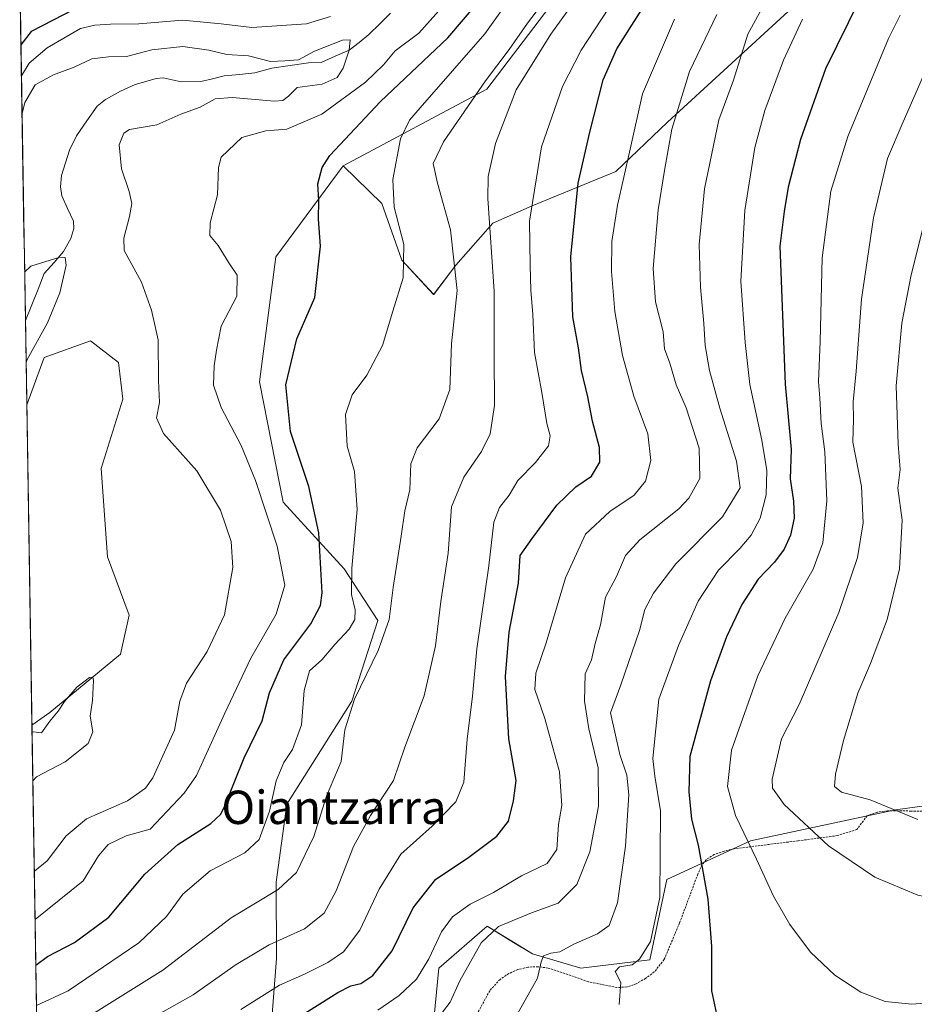
# Model space of a CAD drawing. Units: metres. Extents: x 609851 to 611978, y 4791785 to 4794126.
# Drawn here: x 609864 to 610078, y 4793104 to 4793340 of the extents above; entities that cross this region are included whole.
import ezdxf
from ezdxf.enums import TextEntityAlignment as Align

# ---------------------------------------------------------------- set-up
doc = ezdxf.new("R2010")
doc.units = ezdxf.units.M
doc.header["$MEASUREMENT"] = 0
doc.linetypes.add('TRAZOS', pattern=[0.75, 0.5, -0.25])
for name, color, linetype, lineweight in [('Arbolado forestal CxS', 92, 'Continuous', 0), ('Corriente natural lineal', 142, 'Continuous', 13), ('Curva de nivel maestra', 36, 'Continuous', 30), ('Curva de nivel normal', 36, 'Continuous', 0), ('Municipio CxS', 142, 'Continuous', 0), ('Prado CxS', 92, 'Continuous', 0), ('Texto cartográfico', 19, 'Continuous', 0), ('Valla', 19, 'TRAZOS', 0)]:
    doc.layers.add(name, color=color, linetype=linetype, lineweight=lineweight)
doc.styles.add('Arial', font='txt', dxfattribs={"height": 0.2})

# ---------------------------------------------------------------- blocks, each defined once
blk = doc.blocks.new('*U150')
at = {"layer": 'Prado CxS', "color": 92, "linetype": 'Continuous', "lineweight": 0}
blk.add_polyline3d([(609961.2721, 4793085.6695, 162.9749), (609963.9283, 4793112.7563, 160.1469), (609975.4933, 4793122.8393, 162.6846), (609981.8149, 4793118.9675, 164.364), (609986.3677, 4793116.1789, 165.4345), (609997.9359, 4793112.8063, 168.4806), (610014.5083, 4793114.8085, 172.3271), (610018.5773, 4793134.0231, 172.5627), (610038.6307, 4793143.3147, 180.8648), (610073.3381, 4793150.7605, 189.3666), (610114.3935, 4793156.4291, 192.2082)], dxfattribs=at)
blk = doc.blocks.new('*U152')
at = {"layer": 'Arbolado forestal CxS', "color": 92, "linetype": 'Continuous', "lineweight": 0}
for points in [[(609868.67, 4793034.21, 135.9), (609866.45, 4793170.99, 109.5), (609870.72, 4793174.04, 109.67), (609887.68, 4793188.07, 112.2), (609889.75, 4793197.38, 111.25), (609884.58, 4793211.35, 111.25), (609883.03, 4793232.56, 111.97), (609888.2, 4793249.12, 113.65), (609887.17, 4793257.91, 113.55), (609880.44, 4793263.09, 113.88), (609869.4, 4793259.17, 113.38), (609865.21, 4793247.76, 112.76), (609863.51, 4793352.45, 132.46)], [(610015.57, 4793376.24, 142.26), (609975.4, 4793323.45, 139.39), (609940.97, 4793305.09, 127.56), (609924.91, 4793283.29, 123.28), (609920.97, 4793253.33, 124.43), (609926.65, 4793224.48, 123.23), (609941.23, 4793208.51, 131.61), (609949.33, 4793196.1, 136.02), (609943.07, 4793176.8, 136.92), (609927.48, 4793152.05, 133.45), (609924.99, 4793133.4, 136.58), (609925.07, 4793115.09, 144.82), (609923.35, 4793093.41, 153.77)]]:
    blk.add_polyline3d(points, dxfattribs=at)
blk = doc.blocks.new('*U156')
at = {"layer": 'Arbolado forestal CxS', "color": 92, "linetype": 'Continuous', "lineweight": 0}
for points in [[(609923.3493, 4793093.4135, 153.7731), (609925.0703, 4793115.0911, 144.8196), (609924.9861, 4793133.4021, 136.5799), (609927.4837, 4793152.0501, 133.4462), (609943.0703, 4793176.7969, 136.9228), (609949.3305, 4793196.1047, 136.0188), (609941.2333, 4793208.5093, 131.6148), (609926.6467, 4793224.4807, 123.2264), (609920.9701, 4793253.3313, 124.4298), (609924.9055, 4793283.2889, 123.2799), (609940.9719, 4793305.0929, 127.5558), (609950.3093, 4793296.0383, 130.1129), (609955.0269, 4793282.4759, 130.9879), (609962.6931, 4793274.2205, 134.482), (609968.0005, 4793281.2965, 136.9562), (609976.8461, 4793291.3215, 142.8998), (609986.2811, 4793295.4495, 147.4776), (610006.3309, 4793303.7055, 156.5828), (610018.7145, 4793315.4995, 162.2527), (610047.6097, 4793342.0357, 170.9864)], [(610114.3935, 4793156.4291, 192.2082), (610073.3381, 4793150.7605, 189.3666), (610038.6307, 4793143.3147, 180.8648), (610018.5773, 4793134.0231, 172.5627), (610014.5083, 4793114.8085, 172.3271), (609997.9359, 4793112.8063, 168.4806), (609986.3677, 4793116.1789, 165.4345), (609981.8149, 4793118.9675, 164.364), (609975.4933, 4793122.8393, 162.6846), (609963.9283, 4793112.7563, 160.1469), (609961.2721, 4793085.6695, 162.9749)]]:
    blk.add_polyline3d(points, dxfattribs=at)
blk = doc.blocks.new('*U170')
at = {"layer": 'Curva de nivel normal', "color": 36, "linetype": 'Continuous', "lineweight": 0}
blk.add_polyline3d([(610020.37, 4793340.19, 155), (610012.75, 4793322.35, 155), (610009.8, 4793309.1, 155), (610006.73, 4793295.62, 155), (610005.38, 4793286.94, 155), (610005.3, 4793279.73, 155), (610006.07, 4793270.18, 155), (610007.92, 4793259.63, 155), (610010.61, 4793249.83, 155), (610013.99, 4793240.84, 155), (610014.72, 4793234.44, 155), (610013.46, 4793229.52, 155), (610010.72, 4793226.14, 155), (610004.93, 4793222.22, 155), (609999.06, 4793216.8, 155), (609994.25, 4793206.29, 155), (609989.65, 4793190.74, 155), (609987.13, 4793183.48, 155), (609986.93, 4793179.6, 155), (609989.29, 4793172.62, 155), (609992.83, 4793159.8, 155), (609993.36, 4793151.78, 155), (609992.59, 4793147.22, 155), (609992.18, 4793141.21, 155), (609989.88, 4793137.88, 155), (609983.7, 4793134.88, 155), (609977, 4793130.9, 155), (609971.4, 4793128.13, 155), (609967.19, 4793125.08, 155), (609964.56, 4793121.49, 155), (609961.52, 4793114.98, 155), (609958.56, 4793110.13, 155), (609954.46, 4793106.24, 155), (609949.34, 4793102.73, 155)], dxfattribs=at)
blk = doc.blocks.new('*U174')
at = {"layer": 'Curva de nivel normal', "color": 36, "linetype": 'Continuous', "lineweight": 0}
blk.add_polyline3d([(609892.87, 4793099.52, 140), (609905.04, 4793106.39, 140), (609915.4, 4793113.68, 140), (609923.25, 4793118.33, 140), (609931.77, 4793122.21, 140), (609936.46, 4793125.96, 140), (609939.3, 4793131.31, 140), (609943.48, 4793141.96, 140), (609947.52, 4793149.35, 140), (609953.04, 4793157.73, 140), (609955.8, 4793165.75, 140), (609960.42, 4793178.02, 140), (609963.1, 4793190.01, 140), (609964.41, 4793200.64, 140), (609966.18, 4793212.23, 140), (609966.99, 4793223.31, 140), (609969.89, 4793230.48, 140), (609974.16, 4793236.6, 140), (609976.26, 4793240.81, 140), (609977.3, 4793247.66, 140), (609977.18, 4793260, 140), (609977.22, 4793275.01, 140), (609975.68, 4793297.21, 140), (609975.77, 4793302.48, 140), (609977.47, 4793310.42, 140), (609982.46, 4793323.26, 140), (609990.78, 4793336.6, 140), (610012.38, 4793366.75, 140)], dxfattribs=at)
blk = doc.blocks.new('*U176')
at = {"layer": 'Curva de nivel normal', "color": 36, "linetype": 'Continuous', "lineweight": 0}
blk.add_polyline3d([(609877.32, 4793099.48, 135), (609897.8, 4793112.32, 135), (609914.18, 4793124.86, 135), (609925.42, 4793131.64, 135), (609929.81, 4793135.68, 135), (609933.98, 4793144.35, 135), (609937.02, 4793154.01, 135), (609940.54, 4793162.34, 135), (609941.44, 4793169.9, 135), (609943.76, 4793177.26, 135), (609949.39, 4793188.9, 135), (609952.06, 4793196.34, 135), (609952.95, 4793204.01, 135), (609954.94, 4793216.34, 135), (609955.79, 4793222.42, 135), (609956.95, 4793227.38, 135), (609957.24, 4793233.64, 135), (609958.74, 4793237.49, 135), (609963.98, 4793244.42, 135), (609966.59, 4793251.44, 135), (609966.99, 4793262.38, 135), (609968.31, 4793275.19, 135), (609966.76, 4793289.71, 135), (609963.64, 4793300.92, 135), (609962.54, 4793305.6, 135), (609965.05, 4793310.86, 135), (609975.12, 4793325.41, 135), (609980.79, 4793332.93, 135), (609985.14, 4793339.27, 135), (609990.85, 4793346.8, 135)], dxfattribs=at)
blk = doc.blocks.new('*U180')
at = {"layer": 'Curva de nivel normal', "color": 36, "linetype": 'Continuous', "lineweight": 0}
blk.add_polyline3d([(610018, 4793363.32, 145), (609998.06, 4793332.81, 145), (609993.52, 4793324.05, 145), (609988.5, 4793309.62, 145), (609985.67, 4793291.82, 145), (609985.79, 4793281.16, 145), (609985.94, 4793275.29, 145), (609986.49, 4793269.44, 145), (609986.85, 4793260.33, 145), (609988.6, 4793250.72, 145), (609989.8, 4793243.34, 145), (609990.61, 4793240.33, 145), (609990.17, 4793238, 145), (609987.12, 4793234, 145), (609982.84, 4793229.68, 145), (609980.79, 4793226.18, 145), (609978.46, 4793223.19, 145), (609977.11, 4793219.63, 145), (609975.91, 4793209.2, 145), (609973.04, 4793189.29, 145), (609972.03, 4793177.94, 145), (609970.69, 4793167.64, 145), (609969.93, 4793157.32, 145), (609968.01, 4793152.64, 145), (609962.35, 4793146.78, 145), (609954.83, 4793140.08, 145), (609949.61, 4793131.73, 145), (609944.97, 4793121.88, 145), (609941.09, 4793116.73, 145), (609937.36, 4793114.13, 145), (609931.77, 4793111.37, 145), (609925.77, 4793108.72, 145), (609916.47, 4793102.91, 145)], dxfattribs=at)
blk = doc.blocks.new('*U188')
at = {"layer": 'Curva de nivel normal', "color": 36, "linetype": 'Continuous', "lineweight": 0}
for points in [[(609865.04, 4793257.94, 110), (609865.28, 4793258.65, 110), (609870.15, 4793267.43, 110), (609873.12, 4793274.6, 110), (609874.67, 4793281.27, 110), (609874.37, 4793283.14, 110), (609873.16, 4793283.16, 110), (609866.2, 4793281.02, 110), (609864.69, 4793279.57, 110)], [(609866.67, 4793157.67, 110), (609867.52, 4793158.61, 110), (609874.4, 4793162.24, 110), (609879.9, 4793166.61, 110), (609881.05, 4793169.4, 110), (609880.36, 4793173.17, 110), (609880.98, 4793176.94, 110), (609881.18, 4793181.76, 110), (609881.07, 4793182.52, 110), (609880.27, 4793182.47, 110), (609877.2, 4793180.1, 110), (609874.22, 4793176.67, 110), (609872.75, 4793174.34, 110), (609870.7, 4793172, 110), (609868.77, 4793169.2, 110), (609866.8, 4793169.39, 110), (609866.48, 4793169.36, 110)]]:
    blk.add_polyline3d(points, dxfattribs=at)
blk = doc.blocks.new('*U189')
at = {"layer": 'Curva de nivel normal', "color": 36, "linetype": 'Continuous', "lineweight": 0}
blk.add_polyline3d([(609964.78, 4793102.2, 160), (609966.64, 4793104.62, 160), (609968.97, 4793109.73, 160), (609974.04, 4793118.88, 160), (609978.25, 4793122.76, 160), (609986.15, 4793126.06, 160), (609992.53, 4793128.38, 160), (609997, 4793132.83, 160), (610000.09, 4793140.62, 160), (610002.16, 4793151.58, 160), (610002.11, 4793160.79, 160), (609999.87, 4793170.13, 160), (609998.84, 4793176.79, 160), (609999.02, 4793183.33, 160), (610000.48, 4793186.69, 160), (610001.35, 4793190.55, 160), (610002.67, 4793195.06, 160), (610003.84, 4793201.67, 160), (610006.5, 4793206.67, 160), (610008.65, 4793211.67, 160), (610012.12, 4793215.47, 160), (610021.44, 4793222.86, 160), (610023.84, 4793225.44, 160), (610026.45, 4793230.15, 160), (610026.29, 4793237.42, 160), (610023.16, 4793247.05, 160), (610020.78, 4793252.56, 160), (610019.3, 4793257.78, 160), (610018.03, 4793261.24, 160), (610017.65, 4793265.26, 160), (610015.85, 4793272.46, 160), (610015.32, 4793280.44, 160), (610016.44, 4793294.55, 160), (610017.98, 4793303.93, 160), (610019.78, 4793313.82, 160), (610024, 4793327.72, 160), (610030.51, 4793341.32, 160)], dxfattribs=at)
blk = doc.blocks.new('*U193')
at = {"layer": 'Curva de nivel maestra', "color": 36, "linetype": 'Continuous', "lineweight": 30}
blk.add_polyline3d([(609930.46, 4793101.08, 150), (609939.71, 4793106.91, 150), (609942.88, 4793108.56, 150), (609945.28, 4793109.08, 150), (609948.14, 4793111, 150), (609952.78, 4793116.94, 150), (609957.8, 4793127.25, 150), (609963.21, 4793134.1, 150), (609970.77, 4793139.11, 150), (609977.79, 4793144.38, 150), (609980.62, 4793148.01, 150), (609981.85, 4793152.92, 150), (609982.45, 4793157.75, 150), (609980.72, 4793167.73, 150), (609979.94, 4793182.67, 150), (609980.78, 4793193.34, 150), (609983.04, 4793205.01, 150), (609983.39, 4793211.67, 150), (609986.28, 4793215.77, 150), (609992.24, 4793223.74, 150), (609996.78, 4793228.12, 150), (610000.47, 4793230.67, 150), (610002.5, 4793234.05, 150), (610002.4, 4793237.54, 150), (610000.73, 4793243.9, 150), (609999.62, 4793249.73, 150), (609998.12, 4793255.99, 150), (609997.38, 4793261.43, 150), (609996.06, 4793268.91, 150), (609995.52, 4793283.25, 150), (609997.29, 4793300.92, 150), (610000.13, 4793313.14, 150), (610003.34, 4793325.67, 150), (610006.59, 4793333.08, 150), (610010.15, 4793338.79, 150), (610031.6, 4793372.32, 150)], dxfattribs=at)

msp = doc.modelspace()

# ---------------------------------------------------------------- linework, layer by layer
at = {"layer": 'Arbolado forestal CxS', "color": 92, "linetype": 'Continuous', "lineweight": 0}
for points in [[(610174.92, 4793448.78, 131.01), (610161.36, 4793437.45, 130.87), (610150.98, 4793414.12, 143.91), (610136.06, 4793399.2, 160.52), (610108.52, 4793396.9, 164.89), (610082.13, 4793403.79, 158.55), (610048.85, 4793404.93, 147.34), (610015.57, 4793376.24, 142.26), (609975.4, 4793323.45, 139.39), (609940.97, 4793305.09, 127.56)], [(610174.92, 4793448.78, 131.01), (610161.36, 4793437.45, 130.87), (610150.98, 4793414.12, 143.91), (610136.06, 4793399.2, 160.52), (610108.52, 4793396.9, 164.89), (610082.13, 4793403.79, 158.55), (610048.85, 4793404.93, 147.34), (610015.57, 4793376.24, 142.26), (609975.4, 4793323.45, 139.39), (609940.97, 4793305.09, 127.56)], [(610047.61, 4793342.04, 170.99), (610018.71, 4793315.5, 162.25), (610006.33, 4793303.71, 156.58), (609986.28, 4793295.45, 147.48), (609976.85, 4793291.32, 142.9), (609968, 4793281.3, 136.96), (609962.69, 4793274.22, 134.48), (609955.03, 4793282.48, 130.99), (609950.31, 4793296.04, 130.11), (609940.97, 4793305.09, 127.56), (609975.4, 4793323.45, 139.39), (610015.57, 4793376.24, 142.26)], [(609863.51, 4793352.45, 132.46), (609865.21, 4793247.76, 112.76)], [(609940.97, 4793305.09, 127.56), (609950.31, 4793296.04, 130.11), (609955.03, 4793282.48, 130.99), (609962.69, 4793274.22, 134.48), (609968, 4793281.3, 136.96), (609976.85, 4793291.32, 142.9), (609986.28, 4793295.45, 147.48), (610006.33, 4793303.71, 156.58), (610018.71, 4793315.5, 162.25), (610047.61, 4793342.04, 170.99)], [(609940.97, 4793305.09, 127.56), (609950.31, 4793296.04, 130.11), (609955.03, 4793282.48, 130.99), (609962.69, 4793274.22, 134.48), (609968, 4793281.3, 136.96), (609976.85, 4793291.32, 142.9), (609986.28, 4793295.45, 147.48), (610006.33, 4793303.71, 156.58), (610018.71, 4793315.5, 162.25), (610047.61, 4793342.04, 170.99)], [(609940.97, 4793305.09, 127.56), (609924.91, 4793283.29, 123.28), (609920.97, 4793253.33, 124.43), (609926.65, 4793224.48, 123.23), (609941.23, 4793208.51, 131.61), (609949.33, 4793196.1, 136.02), (609943.07, 4793176.8, 136.92), (609927.48, 4793152.05, 133.45), (609924.99, 4793133.4, 136.58), (609925.07, 4793115.09, 144.82), (609923.35, 4793093.41, 153.77), (609928.21, 4793078.82, 155.65)], [(609940.97, 4793305.09, 127.56), (609924.91, 4793283.29, 123.28), (609920.97, 4793253.33, 124.43), (609926.65, 4793224.48, 123.23), (609941.23, 4793208.51, 131.61), (609949.33, 4793196.1, 136.02), (609943.07, 4793176.8, 136.92), (609927.48, 4793152.05, 133.45), (609924.99, 4793133.4, 136.58), (609925.07, 4793115.09, 144.82), (609923.35, 4793093.41, 153.77), (609928.21, 4793078.82, 155.65)], [(609866.45, 4793170.99, 109.5), (609870.72, 4793174.04, 109.67), (609887.68, 4793188.07, 112.2), (609889.75, 4793197.38, 111.25), (609884.58, 4793211.35, 111.25), (609883.03, 4793232.56, 111.97), (609888.2, 4793249.12, 113.65), (609887.17, 4793257.91, 113.55), (609880.44, 4793263.09, 113.88), (609869.4, 4793259.17, 113.38), (609865.21, 4793247.76, 112.76)], [(610235.71, 4793135.81, 147.05), (610223.67, 4793143.32, 153.44), (610224.26, 4793169.7, 158.5), (610213.47, 4793185.57, 166.87), (610208.66, 4793186.9, 169.52), (610197.1, 4793190.11, 175.63), (610187.24, 4793192.85, 180.85), (610161.17, 4793185.2, 189.45), (610144.18, 4793180.22, 194.75), (610126.96, 4793166.45, 193.79), (610114.39, 4793156.43, 192.21), (610073.34, 4793150.76, 189.37), (610038.63, 4793143.31, 180.86), (610018.58, 4793134.02, 172.56), (610014.51, 4793114.81, 172.33), (609997.94, 4793112.81, 168.48), (609986.37, 4793116.18, 165.43), (609981.81, 4793118.97, 164.36), (609975.49, 4793122.84, 162.68), (609963.93, 4793112.76, 160.15), (609961.27, 4793085.67, 162.97)], [(609866.45, 4793170.99, 109.5), (609868.67, 4793034.21, 135.9)]]:
    msp.add_polyline3d(points, dxfattribs=at)
at = {"layer": 'Corriente natural lineal', "color": 142, "linetype": 'Continuous', "lineweight": 13}
msp.add_polyline3d([(609952.38, 4793341.64, 116.01), (609949.77, 4793339.07, 115.89), (609947.16, 4793336.51, 116.02), (609944.81, 4793334.67, 115.9), (609942.46, 4793332.83, 115.09), (609939.1, 4793331.34, 114.89), (609935.73, 4793329.84, 114.96), (609932.68, 4793329.78, 115.45), (609928.28, 4793329.13, 115.03), (609923.88, 4793328.47, 114.55), (609919.83, 4793327.38, 114.11), (609916.15, 4793327, 113.32), (609912.47, 4793326.61, 113.82), (609909.67, 4793325.93, 113.72), (609906.87, 4793325.26, 113.43), (609902.18, 4793325.22, 112.83), (609897.91, 4793326.15, 112.54), (609896.19, 4793325.98, 112.5), (609893.7, 4793325.26, 112.7), (609891.2, 4793324.55, 112.73), (609887.68, 4793322.98, 112.68), (609884.06, 4793320.98, 113.03), (609882.03, 4793319.38, 113.12), (609879.58, 4793315.84, 113.3), (609877.12, 4793312.3, 112.67), (609875.45, 4793308.8, 111.94), (609874.5, 4793305.78, 112.08), (609873.55, 4793302.76, 112.13), (609873.31, 4793300.01, 111.9), (609873.63, 4793297.89, 111.7), (609875, 4793294.86, 111.28), (609876.38, 4793291.83, 110.81), (609876.44, 4793290.07, 110.67), (609875.73, 4793287.64, 110.63), (609874.04, 4793284.53, 110.51), (609871.73, 4793281.9, 110.08), (609869.41, 4793279.26, 109.24), (609867.9, 4793275.51, 108.86), (609866.39, 4793271.75, 108.69), (609864.88, 4793268, 108.99)], dxfattribs=at)
at = {"layer": 'Curva de nivel maestra', "color": 36, "linetype": 'Continuous', "lineweight": 30}
for points in [[(609867.39, 4793113.47, 125), (609870.17, 4793115.59, 125), (609876.65, 4793118.94, 125), (609884.89, 4793125.03, 125), (609893.52, 4793135.28, 125), (609901.36, 4793142.38, 125), (609909.32, 4793147.45, 125), (609911.68, 4793149.67, 125), (609912.62, 4793151.71, 125), (609917.31, 4793163.19, 125), (609921.59, 4793172.04, 125), (609923.35, 4793178.8, 125), (609926.81, 4793186.7, 125), (609933.3, 4793195.34, 125), (609935.6, 4793199.69, 125), (609935.96, 4793202.76, 125), (609935.21, 4793217.14, 125), (609932.8, 4793228.22, 125), (609928.4, 4793241.42, 125), (609927.28, 4793252.57, 125), (609929.94, 4793263.64, 125), (609934.22, 4793273.53, 125), (609935.61, 4793285.79, 125), (609935.09, 4793292.3, 125), (609935.16, 4793296.74, 125), (609934.92, 4793300.76, 125), (609936.01, 4793304.71, 125), (609937.79, 4793307.56, 125), (609949.97, 4793320.51, 125), (609966.12, 4793335.71, 125), (609974.04, 4793345.17, 125)], [(610064.71, 4793344.91, 175), (610056.53, 4793328.3, 175), (610050.6, 4793311.4, 175), (610047.66, 4793299.98, 175), (610046.64, 4793294.12, 175), (610045.61, 4793285.81, 175), (610046.88, 4793252.77, 175), (610048.36, 4793237.11, 175), (610048.12, 4793230.04, 175), (610048.94, 4793224.74, 175), (610049.06, 4793220.63, 175), (610048.18, 4793216.54, 175), (610046.7, 4793213.16, 175), (610044.38, 4793210.05, 175), (610040.45, 4793205.98, 175), (610036.5, 4793199.97, 175), (610032.88, 4793192.19, 175), (610029.02, 4793181.64, 175), (610024.05, 4793163.54, 175), (610023.79, 4793155.04, 175), (610024.43, 4793148.49, 175), (610026.04, 4793142.25, 175), (610028.38, 4793129.33, 175), (610029.22, 4793118.01, 175), (610029.24, 4793107.35, 175), (610031.21, 4793098.36, 175)], [(609876.61, 4793342.63, 125), (609866.25, 4793337.23, 125), (609863.81, 4793334.04, 125)]]:
    msp.add_polyline3d(points, dxfattribs=at)
at = {"layer": 'Curva de nivel normal', "color": 36, "linetype": 'Continuous', "lineweight": 0}
for points in [[(609867.55, 4793103.81, 130), (609875.09, 4793107.31, 130), (609892.09, 4793118.81, 130), (609898.65, 4793125.2, 130), (609902.62, 4793130.48, 130), (609909.16, 4793136.1, 130), (609917.41, 4793140.4, 130), (609920.92, 4793143.62, 130), (609923.34, 4793150.4, 130), (609924.94, 4793157.68, 130), (609926.77, 4793162.06, 130), (609928.9, 4793165.22, 130), (609931.04, 4793171.06, 130), (609931.7, 4793179.34, 130), (609932.96, 4793184.01, 130), (609935.93, 4793186.68, 130), (609939.04, 4793190.35, 130), (609942.48, 4793194.01, 130), (609943.84, 4793196.34, 130), (609943.91, 4793198.67, 130), (609942.99, 4793202.33, 130), (609943.07, 4793208.67, 130), (609944.37, 4793222.67, 130), (609943.69, 4793231.81, 130), (609941.98, 4793237.92, 130), (609941.59, 4793245.45, 130), (609943.17, 4793250.21, 130), (609946.66, 4793254.88, 130), (609950.42, 4793261.99, 130), (609952.94, 4793270.24, 130), (609955.35, 4793278.22, 130), (609955.52, 4793286.22, 130), (609953.26, 4793295.19, 130), (609952.9, 4793301.79, 130), (609954.74, 4793311.55, 130), (609956.91, 4793316.03, 130), (609959.46, 4793318.96, 130), (609974.98, 4793336.7, 130), (609992.07, 4793360.74, 130)], [(610044.82, 4793349.23, 165), (610037.93, 4793336.62, 165), (610034.53, 4793325.61, 165), (610031, 4793316.06, 165), (610027.54, 4793299.56, 165), (610026.34, 4793286.18, 165), (610026.6, 4793276, 165), (610027.44, 4793267.28, 165), (610027.74, 4793262, 165), (610028.8, 4793256, 165), (610031.23, 4793247, 165), (610035.28, 4793234.31, 165), (610036.11, 4793227.92, 165), (610031.88, 4793220.98, 165), (610020.72, 4793209.67, 165), (610015.35, 4793202.68, 165), (610013.26, 4793198.71, 165), (610012.02, 4793193.68, 165), (610007.56, 4793180.67, 165), (610005.07, 4793174.01, 165), (610007.26, 4793164.01, 165), (610009, 4793159.01, 165), (610009.43, 4793154.34, 165), (610008.65, 4793142.02, 165), (610006.76, 4793128.4, 165), (610004.77, 4793123.02, 165), (610001.91, 4793121, 165), (609996.29, 4793118.5, 165), (609992.91, 4793116.72, 165), (609990.78, 4793116.4, 165), (609989.02, 4793115.7, 165), (609988.47, 4793114.26, 165), (609987.54, 4793110.42, 165), (609981.37, 4793099.29, 165)], [(610077.22, 4793104.16, 180), (610086.84, 4793104.85, 180), (610097.64, 4793107.61, 180), (610114.44, 4793114.55, 180), (610133.44, 4793125.54, 180), (610148.96, 4793136.47, 180), (610157.89, 4793144.51, 180), (610172.29, 4793159.84, 180), (610185.38, 4793175.5, 180), (610192.42, 4793187.9, 180), (610197.1, 4793203.68, 180), (610198.82, 4793215.54, 180), (610198.1, 4793231.48, 180), (610194.04, 4793249.71, 180), (610190.69, 4793258.16, 180), (610186.08, 4793264.32, 180), (610176.89, 4793274.46, 180), (610171.13, 4793282.7, 180), (610167.94, 4793293.13, 180), (610164.68, 4793309.19, 180), (610161.31, 4793318.53, 180), (610158.7, 4793323.16, 180), (610146.91, 4793338.6, 180), (610135.06, 4793350.86, 180)], [(609867.21, 4793124.47, 120), (609878.71, 4793133.71, 120), (609882.36, 4793139.68, 120), (609884.69, 4793142.42, 120), (609889.04, 4793144.49, 120), (609894.8, 4793146.12, 120), (609902.91, 4793154.73, 120), (609905.85, 4793158.93, 120), (609912.69, 4793173.93, 120), (609918.86, 4793187.08, 120), (609924.96, 4793197.61, 120), (609927.04, 4793204.56, 120), (609925.2, 4793213.9, 120), (609920.01, 4793229.65, 120), (609916.58, 4793238.06, 120), (609911.74, 4793247.13, 120), (609909.94, 4793252.54, 120), (609910.07, 4793257.12, 120), (609910.65, 4793260.86, 120), (609911.75, 4793266.66, 120), (609915.55, 4793273.84, 120), (609915.65, 4793278.88, 120), (609913.63, 4793281.84, 120), (609911.08, 4793285.96, 120), (609909.1, 4793288.37, 120), (609909.18, 4793291.44, 120), (609910.89, 4793298.1, 120), (609911.1, 4793304.68, 120), (609911.75, 4793307.17, 120), (609916.76, 4793311.89, 120), (609922.46, 4793313.43, 120), (609927.51, 4793313.82, 120), (609935.88, 4793317.47, 120), (609946.36, 4793325.13, 120), (609950.67, 4793329.3, 120), (609953.46, 4793332.64, 120), (609959.16, 4793336.85, 120), (609967.31, 4793346.08, 120)], [(610089.3, 4793341.99, 185), (610084.7, 4793335.99, 185), (610080.27, 4793327.32, 185), (610075.19, 4793315.65, 185), (610071.46, 4793306.86, 185), (610068.04, 4793292.57, 185), (610065.16, 4793273.09, 185), (610063.89, 4793255.85, 185), (610063.19, 4793248.52, 185), (610063.28, 4793244.33, 185), (610063.14, 4793238.84, 185), (610065.23, 4793228.2, 185), (610065.62, 4793219.51, 185), (610064.24, 4793211.17, 185), (610059.76, 4793198.01, 185), (610050.27, 4793176.01, 185), (610046.04, 4793167.72, 185), (610043.76, 4793158.04, 185), (610043.9, 4793155.95, 185), (610046.64, 4793151.99, 185), (610057.32, 4793142.09, 185), (610068.4, 4793134.57, 185), (610078.72, 4793130.26, 185), (610089.06, 4793128.25, 185)], [(609937.97, 4793340.85, 120), (609932.25, 4793339.1, 120), (609919.12, 4793338.24, 120), (609911.79, 4793339.08, 120), (609902.53, 4793339.99, 120), (609892.06, 4793339.1, 120), (609885.25, 4793339.05, 120), (609881.48, 4793338.82, 120), (609878.05, 4793337.96, 120), (609870.12, 4793333.34, 120), (609865.74, 4793329.71, 120), (609863.93, 4793326.65, 120)], [(610051.05, 4793340.19, 170), (610046.52, 4793330.4, 170), (610042, 4793318.37, 170), (610039.63, 4793309.48, 170), (610037.22, 4793294.34, 170), (610036.26, 4793277.46, 170), (610037.36, 4793262.74, 170), (610038.47, 4793252.65, 170), (610041.32, 4793239.36, 170), (610042.52, 4793232.07, 170), (610042.36, 4793226.21, 170), (610040.9, 4793220.65, 170), (610038.78, 4793216.58, 170), (610036.08, 4793213.32, 170), (610030.93, 4793208.16, 170), (610026.04, 4793200.75, 170), (610021.35, 4793190.11, 170), (610016.67, 4793177.28, 170), (610015.2, 4793163, 170), (610015.71, 4793158.81, 170), (610017.05, 4793150.46, 170), (610016.87, 4793129.71, 170), (610014.66, 4793119.13, 170), (610012, 4793114.9, 170), (610010.25, 4793113.59, 170), (610007.25, 4793113.07, 170), (610006.18, 4793112, 170), (610007.56, 4793109.32, 170), (610007.16, 4793104.06, 170)], [(610074.47, 4793341.18, 180), (610071.67, 4793335.58, 180), (610061.9, 4793312.13, 180), (610057.86, 4793299, 180), (610055.81, 4793283, 180), (610055.27, 4793263, 180), (610054.89, 4793253.33, 180), (610055.24, 4793249.43, 180), (610055.53, 4793243.32, 180), (610056.37, 4793236.51, 180), (610056.9, 4793224.8, 180), (610055.97, 4793214.74, 180), (610053.59, 4793208.37, 180), (610046.92, 4793196.68, 180), (610040.38, 4793182.87, 180), (610034.07, 4793165.06, 180), (610033.09, 4793156.34, 180), (610035.02, 4793149.35, 180), (610040.05, 4793138.9, 180), (610044.1, 4793130.05, 180), (610048.03, 4793123.27, 180), (610052.94, 4793116.59, 180), (610058.83, 4793111.06, 180), (610065.04, 4793107.03, 180), (610070.88, 4793104.8, 180), (610077.22, 4793104.16, 180)], [(609867.02, 4793136, 115), (609870.13, 4793138.53, 115), (609874.65, 4793144.5, 115), (609879.53, 4793148.59, 115), (609889.34, 4793152.85, 115), (609893.65, 4793155.9, 115), (609895.39, 4793158.38, 115), (609900.58, 4793169.78, 115), (609901.87, 4793176.75, 115), (609903.48, 4793181.11, 115), (609908.45, 4793188.64, 115), (609912.58, 4793197.46, 115), (609914.57, 4793208.8, 115), (609914.2, 4793215.04, 115), (609911.59, 4793222.57, 115), (609905.91, 4793231.94, 115), (609897.94, 4793240.9, 115), (609896.3, 4793244.66, 115), (609896.97, 4793248.33, 115), (609896.78, 4793253.66, 115), (609896.66, 4793263.33, 115), (609895.07, 4793270.47, 115), (609892.72, 4793277.23, 115), (609888.52, 4793284.79, 115), (609888.47, 4793287.74, 115), (609889.78, 4793292.92, 115), (609890.35, 4793296.06, 115), (609889.73, 4793298.93, 115), (609887.88, 4793304.34, 115), (609887.33, 4793310.07, 115), (609888.48, 4793312.88, 115), (609889.82, 4793313.74, 115), (609896.38, 4793314.92, 115), (609902.13, 4793317.42, 115), (609906.72, 4793319.17, 115), (609910.37, 4793321.09, 115), (609914.43, 4793321.44, 115), (609924.57, 4793320.6, 115), (609926.54, 4793320.72, 115), (609927.94, 4793321.76, 115), (609930, 4793323.86, 115), (609936.01, 4793324.65, 115), (609939.56, 4793326.24, 115), (609940.98, 4793328.5, 115), (609942.46, 4793332.83, 115), (609942.71, 4793335.23, 115), (609940.84, 4793335.2, 115), (609934.16, 4793332.52, 115), (609930.32, 4793330.47, 115), (609927, 4793330.2, 115), (609923.58, 4793330.11, 115), (609918.36, 4793331.4, 115), (609913.14, 4793331.72, 115), (609908.82, 4793332.81, 115), (609902.56, 4793333.67, 115), (609895.13, 4793332.87, 115), (609889.13, 4793331.27, 115), (609884.8, 4793331.23, 115), (609880.8, 4793330.72, 115), (609876.58, 4793328.74, 115), (609871.59, 4793326.89, 115), (609867.25, 4793324.52, 115), (609864.76, 4793320.27, 115), (609864.08, 4793317.6, 115)], [(610080.4, 4793291.96, 190), (610077.1, 4793278.94, 190), (610074.83, 4793267.34, 190), (610073.47, 4793252.34, 190), (610073.94, 4793238.33, 190), (610074.45, 4793232.33, 190), (610073.87, 4793227.79, 190), (610074.96, 4793220.15, 190), (610074.26, 4793208.46, 190), (610071.37, 4793196.38, 190), (610067.39, 4793185.83, 190), (610064.34, 4793178.71, 190), (610060.91, 4793167.32, 190), (610058.98, 4793159.25, 190), (610058.72, 4793156.28, 190), (610060.38, 4793154.94, 190), (610067.28, 4793153.13, 190), (610078.7, 4793148.39, 190)]]:
    msp.add_polyline3d(points, dxfattribs=at)
at = {"layer": 'Municipio CxS', "color": 142, "linetype": 'Continuous', "lineweight": 0}
msp.add_polyline3d([(609867.62, 4793099.17, 132.6), (609867.54, 4793104.17, 128.64), (609867.46, 4793109.17, 126.07), (609867.38, 4793114.17, 124.57), (609867.3, 4793119.16, 122.73), (609867.21, 4793124.16, 120.39), (609867.13, 4793129.16, 118.12), (609867.05, 4793134.15, 115.73), (609866.97, 4793139.15, 113.96), (609866.89, 4793144.15, 112.35), (609866.81, 4793149.14, 111.24), (609866.73, 4793154.14, 110.25), (609866.65, 4793159.14, 109.65), (609866.57, 4793164.14, 109.55), (609866.48, 4793169.13, 109.97), (609866.4, 4793174.13, 110.24), (609866.32, 4793179.13, 110.35), (609866.24, 4793184.12, 110.71), (609866.16, 4793189.12, 110.96), (609866.08, 4793194.12, 111.15), (609866, 4793199.11, 111.31), (609865.92, 4793204.11, 111.48), (609865.84, 4793209.11, 111.64), (609865.75, 4793214.11, 111.77), (609865.67, 4793219.1, 111.89), (609865.59, 4793224.1, 111.99), (609865.51, 4793229.1, 112.07), (609865.43, 4793234.09, 112.18), (609865.35, 4793239.09, 112.29), (609865.27, 4793244.09, 112.23), (609865.19, 4793249.08, 111.4), (609865.11, 4793254.08, 110.28), (609865.03, 4793259.08, 109.49), (609864.94, 4793264.07, 109.08), (609864.86, 4793269.07, 108.98), (609864.78, 4793274.07, 109.12), (609864.7, 4793279.07, 109.94), (609864.62, 4793284.06, 111.81), (609864.54, 4793289.06, 112.77), (609864.46, 4793294.06, 113.99), (609864.38, 4793299.05, 114.45), (609864.3, 4793304.05, 114.35), (609864.21, 4793309.05, 114.29), (609864.13, 4793314.04, 114.65), (609864.05, 4793319.04, 116.05), (609863.97, 4793324.04, 117.45), (609863.89, 4793329.04, 120.97), (609863.81, 4793334.03, 124.83), (609863.73, 4793339.03, 128.24), (609863.65, 4793344.03, 131.41)], dxfattribs=at)
at = {"layer": 'Prado CxS', "color": 92, "linetype": 'Continuous', "lineweight": 0}
msp.add_polyline3d([(609866.45, 4793170.99, 109.5), (609865.21, 4793247.76, 112.76), (609869.4, 4793259.17, 113.38), (609880.44, 4793263.09, 113.88), (609887.17, 4793257.91, 113.55), (609888.2, 4793249.12, 113.65), (609883.03, 4793232.56, 111.97), (609884.58, 4793211.35, 111.25), (609889.75, 4793197.38, 111.25), (609887.68, 4793188.07, 112.2), (609870.72, 4793174.04, 109.67), (609866.45, 4793170.99, 109.5)], close=True, dxfattribs=at)
for points in [[(609866.45, 4793170.99, 109.5), (609870.72, 4793174.04, 109.67), (609887.68, 4793188.07, 112.2), (609889.75, 4793197.38, 111.25), (609884.58, 4793211.35, 111.25), (609883.03, 4793232.56, 111.97), (609888.2, 4793249.12, 113.65), (609887.17, 4793257.91, 113.55), (609880.44, 4793263.09, 113.88), (609869.4, 4793259.17, 113.38), (609865.21, 4793247.76, 112.76)], [(609865.21, 4793247.76, 112.76), (609866.45, 4793170.99, 109.5)], [(610235.71, 4793135.81, 147.05), (610223.67, 4793143.32, 153.44), (610224.26, 4793169.7, 158.5), (610213.47, 4793185.57, 166.87), (610208.66, 4793186.9, 169.52), (610197.1, 4793190.11, 175.63), (610187.24, 4793192.85, 180.85), (610161.17, 4793185.2, 189.45), (610144.18, 4793180.22, 194.75), (610126.96, 4793166.45, 193.79), (610114.39, 4793156.43, 192.21), (610073.34, 4793150.76, 189.37), (610038.63, 4793143.31, 180.86), (610018.58, 4793134.02, 172.56), (610014.51, 4793114.81, 172.33), (609997.94, 4793112.81, 168.48), (609986.37, 4793116.18, 165.43), (609981.81, 4793118.97, 164.36), (609975.49, 4793122.84, 162.68), (609963.93, 4793112.76, 160.15), (609961.27, 4793085.67, 162.97)]]:
    msp.add_polyline3d(points, dxfattribs=at)
at = {"layer": 'Valla', "color": 19, "linetype": 'TRAZOS', "lineweight": 0}
msp.add_polyline3d([(610093.19, 4793150.34, 191.88), (610077.08, 4793150.44, 190.19), (610071.42, 4793150.5, 189.45), (610069.01, 4793150.17, 189.06), (610066.55, 4793149.3, 188.48), (610064.06, 4793146.01, 187.04), (610059.46, 4793144.55, 185.79), (610049.96, 4793143.3, 183.4), (610047.62, 4793143.01, 182.67), (610034.69, 4793141.39, 178.21), (610032.26, 4793140.84, 177.16), (610029.92, 4793140.05, 176.26), (610027.94, 4793138.75, 175.66), (610027.02, 4793137.57, 175.39), (610025.98, 4793135.31, 174.81), (610021.62, 4793123.66, 172.49), (610017.91, 4793114.82, 171.94), (610015.55, 4793111.86, 171.58), (610013.46, 4793110.33, 171.04), (610011.24, 4793109.06, 170.47), (610008.94, 4793108.27, 169.91), (610006.57, 4793108.13, 169.33), (609999.78, 4793109.54, 167.62), (609990.12, 4793112.81, 165.2), (609987.71, 4793113.13, 164.7), (609985.23, 4793113.01, 164.19), (609982.82, 4793112.42, 163.68), (609980.67, 4793111.48, 163.4), (609978.6, 4793110.08, 163.29), (609976.11, 4793107.37, 163.08), (609972.31, 4793100.3, 163.45)], dxfattribs=at)

# ---------------------------------------------------------------- block references
at = {"layer": 'Arbolado forestal CxS', "color": 92, "linetype": 'Continuous', "lineweight": 0}
for name in ['*U152', '*U156']:
    msp.add_blockref(name, (0, 0), dxfattribs=at)
at = {"layer": 'Curva de nivel maestra', "color": 36, "linetype": 'Continuous', "lineweight": 30}
msp.add_blockref('*U193', (0, 0), dxfattribs=at)
at = {"layer": 'Curva de nivel normal', "color": 36, "linetype": 'Continuous', "lineweight": 0}
for name in ['*U189', '*U170', '*U180', '*U174', '*U176', '*U188']:
    msp.add_blockref(name, (0, 0), dxfattribs=at)
at = {"layer": 'Prado CxS', "color": 92, "linetype": 'Continuous', "lineweight": 0}
msp.add_blockref('*U150', (0, 0), dxfattribs=at)

# ---------------------------------------------------------------- texts
at = {"layer": 'Texto cartográfico', "color": 19, "linetype": 'Continuous', "lineweight": 0, "style": 'Arial'}
msp.add_text('Oiantzarra', height=8, dxfattribs=at).set_placement((609938.79, 4793151.32), align=Align.MIDDLE_CENTER)

doc.saveas('drawing.dxf')
